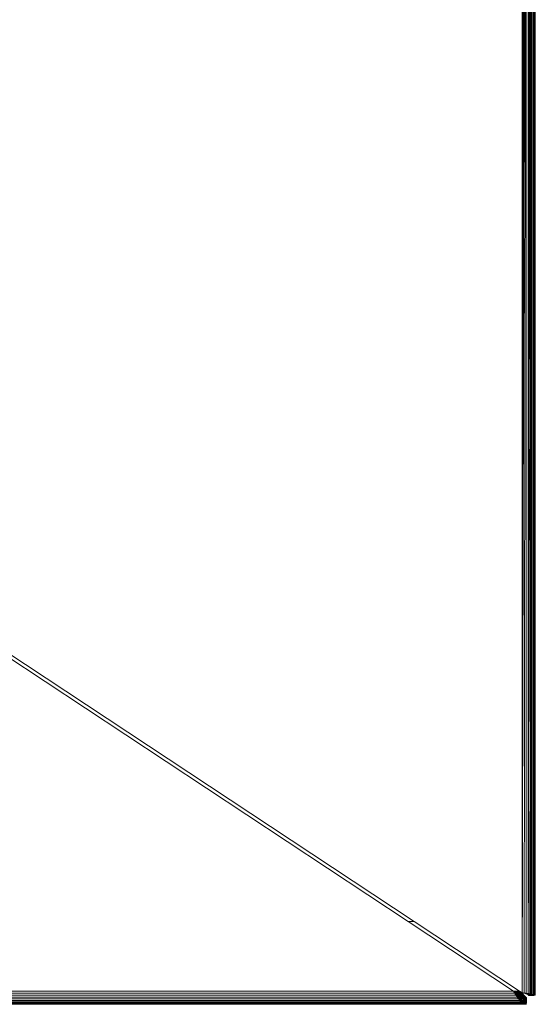
# Model space of a CAD drawing. Units: inches. Extents: x 6 to 426, y 305 to 602.
# Drawn here: x 369 to 377, y 550 to 565 of the extents above; entities that cross this region are included whole.
import ezdxf

# ---------------------------------------------------------------- set-up
doc = ezdxf.new("R2010")
doc.units = ezdxf.units.IN
doc.header["$LTSCALE"] = 0.09
doc.header["$MEASUREMENT"] = 0
doc.layers.add('01 TFD FIREPLACE', color=7, linetype='Continuous', lineweight=20)

msp = doc.modelspace()

# ---------------------------------------------------------------- linework, layer by layer
at = {"layer": '01 TFD FIREPLACE', "lineweight": 13}
for points in [[(376.426, 550.081), (376.417, 550.096), (376.408, 550.111), (376.417, 550.111), (376.398, 550.126), (374.823, 551.168), (374.912, 551.168), (368.791, 555.215), (368.791, 556.077), (368.791, 557.366), (368.791, 571.251), (368.791, 572.541), (368.791, 577.202)], [(376.644, 550.098), (376.656, 550.097), (376.667, 550.091), (376.667, 577.202), (376.643, 577.202), (376.617, 577.202), (376.588, 577.202), (376.557, 577.202), (376.527, 550.1), (376.527, 577.202), (376.557, 577.202)], [(376.607, 550.085), (376.602, 550.086), (376.607, 550.081), (376.607, 550.077), (376.597, 550.081), (376.585, 550.085), (376.571, 550.089), (376.557, 550.093), (376.543, 550.097), (376.527, 550.1), (376.588, 577.202)], [(376.602, 550.091), (376.597, 550.091), (376.588, 550.093), (376.598, 550.089), (376.617, 550.089), (376.667, 577.202), (376.644, 550.103)], [(376.703, 577.202), (376.703, 550.073), (376.687, 550.077), (376.667, 550.081), (376.644, 550.085), (376.63, 550.084), (376.617, 550.089)], [(376.617, 577.202), (376.617, 550.089), (376.643, 577.202)], [(376.687, 577.202), (376.667, 577.202), (376.656, 550.097), (376.644, 550.103), (376.644, 550.085), (376.626, 550.088)], [(376.722, 570.373), (376.725, 577.202), (376.722, 550.066), (376.722, 550.063), (376.7, 550.062), (376.722, 550.066), (376.719, 550.068), (376.718, 558.296)], [(376.719, 550.068), (376.721, 567.264), (376.722, 550.066)], [(374.823, 551.168), (368.791, 555.156), (368.791, 555.215)], [(285.167, 550.099), (285.183, 550.1), (285.21, 550.119), (285.222, 550.126), (285.312, 550.126), (376.398, 550.126), (376.487, 550.126), (374.912, 551.168)], [(376.522, 550.096), (376.436, 550.096), (376.417, 550.096), (285.293, 550.095), (285.275, 550.078), (285.273, 550.065), (285.238, 550.033), (285.254, 550.036), (285.251, 550.032), (285.157, 550.032), (285.174, 550.038), (285.177, 550.038), (285.255, 550.038), (285.258, 550.042)], [(376.436, 550.065), (376.426, 550.089), (376.452, 550.069), (376.426, 550.097), (376.436, 550.096), (376.452, 550.069), (376.48, 550.044), (376.452, 550.055), (376.455, 550.036), (376.458, 550.032), (376.553, 550.032), (376.536, 550.038), (376.533, 550.038), (376.454, 550.038), (376.455, 550.036), (285.254, 550.036), (285.255, 550.038)], [(376.408, 550.111), (376.398, 550.126), (376.426, 550.097), (376.417, 550.111), (376.398, 550.126), (376.426, 550.097), (376.426, 550.089), (376.398, 550.126), (376.426, 550.089), (376.417, 550.095)], [(376.448, 550.046), (376.442, 550.056), (376.436, 550.065), (376.434, 550.068), (376.475, 550.068), (376.455, 550.081), (376.436, 550.096), (376.417, 550.111), (376.507, 550.111)], [(376.487, 550.126), (376.499, 550.118), (376.507, 550.111), (376.522, 550.096), (376.537, 550.081), (376.55, 550.068), (376.561, 550.056), (376.571, 550.046), (376.57, 550.038)], [(376.543, 550.099), (376.557, 550.097), (376.571, 550.095), (376.571, 550.089), (376.584, 550.089), (376.598, 550.089), (376.63, 550.084), (376.584, 550.089), (376.556, 550.095), (376.543, 550.097), (376.543, 550.099), (376.527, 550.1), (376.499, 550.118), (376.506, 550.112)], [(376.588, 550.093), (376.563, 550.095), (376.598, 550.089), (376.556, 550.095), (376.527, 550.1), (376.556, 550.095), (376.563, 550.095), (376.527, 550.1), (376.563, 550.095), (376.557, 550.097)], [(376.527, 550.1), (376.543, 550.097)], [(376.571, 550.095), (376.585, 550.093)], [(376.644, 550.097), (376.667, 550.091)], [(285.196, 549.966), (376.514, 549.966), (376.571, 549.966), (376.58, 549.95), (376.533, 549.95), (376.553, 549.938), (376.586, 549.938), (376.589, 549.93), (376.588, 549.965), (376.586, 549.938), (376.58, 549.95), (376.588, 549.965), (376.591, 549.953), (376.589, 549.93), (376.591, 549.928), (285.124, 549.929)], [(376.442, 550.056), (376.494, 550.056), (376.514, 550.046), (376.533, 550.038), (376.553, 550), (376.591, 549.978), (376.553, 549.969), (376.591, 549.953), (376.571, 549.93), (376.553, 549.969), (376.553, 549.938), (375.826, 549.938), (285.157, 549.938), (285.166, 549.943), (285.126, 549.943), (285.13, 549.95), (285.133, 549.957), (285.136, 549.99), (285.136, 550.017), (285.139, 550.03)], [(285.157, 549.938), (285.146, 549.965), (285.138, 549.93), (376.571, 549.93), (376.589, 549.93), (376.591, 549.953), (376.591, 550.027), (376.589, 550.028), (376.586, 550.032), (376.58, 550.038)], [(376.48, 550.044), (376.494, 550.056), (376.517, 550.017), (376.553, 550), (376.517, 549.99), (376.514, 549.966), (376.48, 550.023), (376.494, 549.986), (285.215, 549.986), (285.148, 549.986), (285.154, 549.997), (285.225, 549.997), (285.235, 550.01), (285.16, 550.01), (285.166, 550.023), (285.244, 550.023), (285.235, 550.01), (376.475, 550.01), (376.494, 549.986)], [(285.166, 549.943), (375.826, 549.938), (285.177, 549.95)], [(376.458, 550.032), (376.462, 550.027), (376.475, 550.01), (376.55, 550.01), (376.561, 549.986), (376.494, 549.986), (376.514, 549.966), (376.533, 549.95), (285.177, 549.95), (285.174, 549.978)], [(376.518, 550.081), (376.521, 550.078), (376.522, 550.065), (376.48, 550.065), (376.436, 550.065), (285.273, 550.065), (285.23, 550.065), (285.187, 550.065), (285.191, 550.075)], [(376.452, 550.055), (376.426, 550.089), (376.455, 550.036), (376.48, 550.023), (376.517, 550.017), (376.48, 550.044), (376.455, 550.081), (376.452, 550.069), (376.452, 550.055), (376.48, 550.023), (376.48, 550.044), (376.475, 550.068), (376.48, 550.065), (376.494, 550.056), (376.527, 550.056), (376.522, 550.065), (376.521, 550.068), (376.514, 550.081), (376.537, 550.081), (376.546, 550.056)], [(376.434, 550.068), (376.426, 550.081), (376.455, 550.081), (376.514, 550.081)], [(376.532, 550.046), (376.514, 550.046), (376.448, 550.046), (376.454, 550.038)], [(376.541, 550.028), (376.462, 550.027), (376.541, 550.027), (376.571, 550.028), (376.541, 550.028), (376.541, 550.027), (376.55, 550.01), (376.548, 550.028)], [(376.55, 550.068), (376.521, 550.068), (376.475, 550.068)], [(376.475, 550.01), (376.48, 550.023), (376.517, 549.99), (376.517, 550.017), (376.514, 550.046)], [(376.533, 550.038), (376.517, 550.017)], [(376.533, 549.95), (376.517, 549.99), (376.553, 549.969), (376.553, 550), (376.553, 550.032), (376.591, 550.002)], [(376.591, 549.928), (376.571, 549.93), (376.553, 549.938), (376.517, 549.99)], [(376.534, 550.056), (376.521, 550.078), (376.519, 550.081), (376.521, 550.078)], [(376.543, 550.056), (376.521, 550.078), (376.521, 550.081)], [(376.529, 550.056), (376.522, 550.065)], [(376.545, 550.056), (376.526, 550.081)], [(376.527, 550.056), (376.561, 550.056)], [(376.544, 550.038), (376.538, 550.046)], [(376.545, 550.038), (376.54, 550.046)], [(376.55, 550.067), (376.548, 550.056)], [(376.548, 550.046), (376.548, 550.038)], [(376.58, 550.032), (376.581, 550.007), (376.569, 549.997), (376.55, 550.01)], [(376.575, 550.032), (376.581, 550.007), (376.569, 550.023), (376.569, 549.997), (376.561, 549.986), (376.571, 549.966), (376.569, 549.997), (376.551, 550.028)], [(376.557, 550.038), (376.552, 550.046)], [(376.589, 550.028), (376.591, 550.002), (376.588, 549.997), (376.588, 549.965), (376.581, 549.978), (376.588, 549.997), (376.589, 550.028), (376.571, 550.028), (376.553, 550.032), (376.586, 550.032), (376.581, 550.007), (376.588, 549.997), (376.586, 550.032)], [(376.571, 550.028), (376.591, 550.002), (376.553, 550)], [(376.57, 550.032), (376.569, 550.023), (376.557, 550.028)], [(376.563, 550.03), (376.562, 550.032)], [(376.563, 550.046), (376.565, 550.038)], [(376.567, 550.032), (376.569, 550.023), (376.565, 550.028)], [(376.581, 550.007), (376.581, 549.978), (376.569, 549.997)], [(376.571, 550.046), (376.573, 550.038)], [(376.58, 549.95), (376.581, 549.978), (376.571, 549.966)], [(376.584, 550.089), (376.609, 550.084), (376.63, 550.084), (376.663, 550.077), (376.609, 550.084), (376.636, 550.077), (376.621, 550.07)], [(376.588, 549.965), (376.591, 549.978), (376.588, 549.997)], [(376.607, 550.081), (376.607, 550.09), (376.602, 550.091), (376.602, 550.086), (376.597, 550.091), (376.597, 550.081), (376.609, 550.084), (376.607, 550.081)], [(376.597, 550.091), (376.607, 550.09), (376.615, 550.089)], [(376.602, 550.086), (376.607, 550.087)], [(376.615, 550.074), (376.636, 550.077), (376.684, 550.069), (376.663, 550.077), (376.636, 550.077), (376.607, 550.077), (376.614, 550.074)], [(376.615, 550.076), (376.646, 550.072), (376.684, 550.067), (376.722, 550.063), (376.69, 550.063), (376.7, 550.062), (376.626, 550.062), (376.625, 550.063), (376.623, 550.065), (376.623, 550.068), (376.623, 550.088), (376.621, 550.088), (376.615, 550.088)], [(376.615, 550.084), (376.636, 550.079), (376.664, 550.079), (376.675, 550.072)], [(376.615, 550.081), (376.636, 550.079), (376.675, 550.072), (376.715, 550.067)], [(376.653, 550.067), (376.646, 550.072), (376.618, 550.07), (376.653, 550.067), (376.684, 550.067), (376.69, 550.063), (376.658, 550.063), (376.623, 550.065), (376.615, 550.073), (376.646, 550.072), (376.636, 550.079), (376.615, 550.077)], [(376.636, 550.077), (376.653, 550.069), (376.684, 550.069), (376.715, 550.07), (376.7, 550.062), (376.653, 550.069), (376.621, 550.07), (376.623, 550.068), (376.625, 550.066), (376.653, 550.069), (376.651, 550.062), (376.625, 550.066), (376.625, 550.063), (376.658, 550.063), (376.653, 550.067), (376.623, 550.065)], [(376.621, 550.067), (376.653, 550.067), (376.69, 550.063)], [(376.623, 550.088), (376.626, 550.088), (376.625, 550.066), (376.625, 550.088)], [(376.625, 550.088), (376.636, 550.079)], [(376.625, 550.063), (376.651, 550.062), (376.69, 550.063), (376.724, 550.063), (376.722, 550.063), (376.719, 550.065), (376.715, 550.067), (376.71, 550.07), (376.675, 550.072), (376.703, 550.073), (376.71, 550.072), (376.71, 550.07), (376.703, 550.073), (376.695, 550.077), (376.664, 550.079), (376.674, 550.08)], [(376.626, 550.063), (376.651, 550.062), (376.658, 550.063)], [(376.667, 550.081), (376.63, 550.084)], [(376.631, 550.087), (376.664, 550.079), (376.703, 550.073)], [(376.644, 550.091), (376.648, 550.089)], [(376.644, 550.09), (376.648, 550.089), (376.667, 550.085)], [(376.644, 550.089), (376.648, 550.089), (376.667, 550.087)], [(376.646, 550.072), (376.675, 550.072), (376.684, 550.067)], [(376.664, 550.079), (376.648, 550.089), (376.667, 550.091), (376.667, 550.081), (376.664, 550.079)], [(376.71, 550.072), (376.715, 550.07), (376.715, 550.076)]]:
    msp.add_lwpolyline(points, dxfattribs=at)
for points in [[(376.609, 550.084), (376.585, 550.085), (376.585, 550.093), (376.588, 550.093), (376.588, 577.202), (376.557, 550.097), (376.557, 550.093), (376.556, 550.095), (376.571, 550.089)], [(376.718, 558.296), (376.715, 550.076), (376.715, 577.202), (376.703, 577.202), (376.695, 550.077), (376.687, 550.081), (376.703, 577.202), (376.687, 577.202), (376.687, 550.081), (376.687, 550.077), (376.663, 550.077), (376.703, 550.074), (376.684, 550.069), (376.7, 550.062), (376.724, 550.063), (376.725, 577.202), (376.722, 577.202), (376.715, 577.202), (376.718, 560.044)], [(376.721, 567.264), (376.722, 570.373), (376.722, 577.202), (376.718, 560.044)], [(376.532, 550.046), (376.536, 550.038), (376.58, 550.038), (376.571, 550.046)], [(376.617, 550.089), (376.621, 550.088), (376.621, 550.07), (376.615, 550.073), (376.614, 550.074), (376.615, 550.089)], [(376.684, 550.067), (376.719, 550.065), (376.719, 550.068), (376.715, 550.07), (376.715, 550.067)]]:
    msp.add_lwpolyline(points, close=True, dxfattribs=at)

doc.saveas('drawing.dxf')
